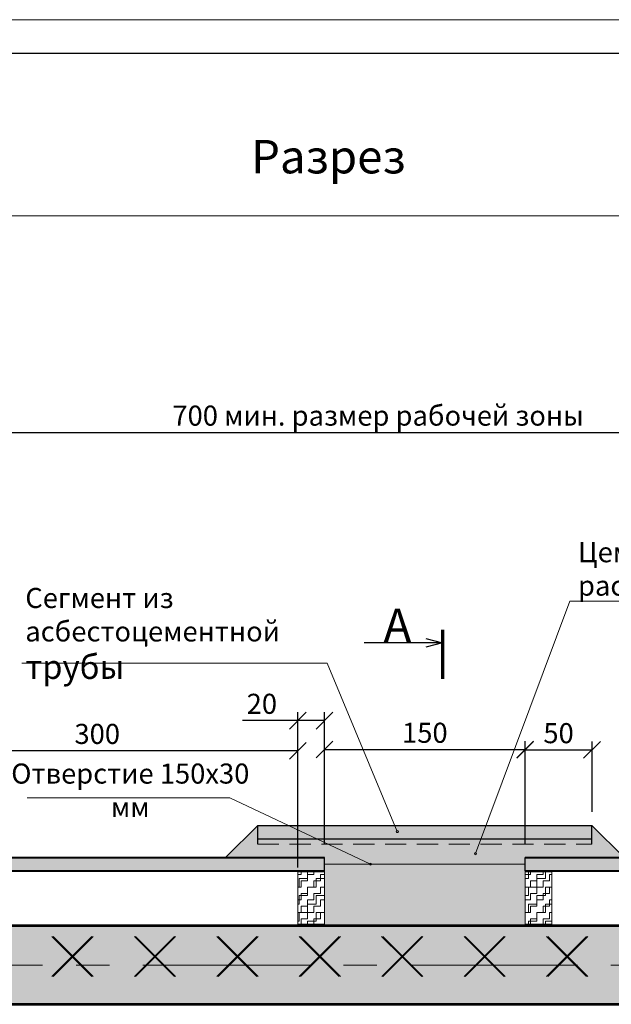
# Model space of a CAD drawing. Units: millimetres. Extents: x 1178 to 3075, y 69 to 369.
# Drawn here: x 2779 to 2867, y 222 to 369 of the extents above; entities that cross this region are included whole.
import ezdxf

# ---------------------------------------------------------------- set-up
doc = ezdxf.new("R2010")
doc.units = ezdxf.units.MM
doc.linetypes.add('HIDDEN2', pattern=[4.7625, 3.175, -1.5875])
doc.linetypes.add('ОСЕВАЯ', pattern=[2, 1.25, -0.25, 0.25, -0.25])
doc.layers.add('Узел герметизации', color=7, linetype='Continuous', lineweight=50)
doc.styles.add('style1', font='arial.ttf', dxfattribs={"width": 0.75, "height": 3})
doc.dimstyles.new('10', dxfattribs={"dimtxt": 3, "dimasz": 2.5, "dimexe": 1.25, "dimexo": 0.625, "dimtad": 1, "dimlfac": 10, "dimtxsty": 'Standard', "dimblk": 'OBLIQUE', "dimcen": 5, "dimadec": 0, "dimazin": 0, "dimtfac": 1, "dimtmove": 0, "dimatfit": 3, "dimldrblk": 'OPEN90', "dimfxl": 1.25, "dimarcsym": 0})
doc.dimstyles.new('5', dxfattribs={"dimtxt": 3, "dimasz": 2.5, "dimexe": 1.25, "dimexo": 0.625, "dimtad": 1, "dimlfac": 5, "dimtxsty": 'Standard', "dimblk": 'OBLIQUE', "dimcen": 5, "dimadec": 0, "dimazin": 0, "dimtfac": 1, "dimtmove": 0, "dimatfit": 3, "dimldrblk": 'OPEN90', "dimfxl": 1.25, "dimarcsym": 0})
pattern_1 = [(0, (-1308.4078, -11.974), (1.27, 1.27), [1.27, -1.27]), (90, (-1307.1378, -11.974), (-1.27, 1.27), [1.27, -1.27])]
pattern_2 = [(0, (-1308.4078, -11.974), (0.9525, 0.9525), [0.9525, -0.9525]), (90, (-1307.4553, -11.974), (-0.9525, 0.9525), [0.9525, -0.9525])]
pattern_3 = [(50, (0, 0), (1.8218467, -0.15939086), [0.1905, -2.0955]), (355, (0, 0), (-0.3524283, 1.9105664), [0.1524, -1.6764]), (100.451, (0.1518, -0.0133), (1.469425, 1.7511669), [0.1619, -1.7809]), (46.1842, (0, 0.508), (2.7107904, -0.4204233), [0.28575, -3.14325]), (96.6356, (0.226, 0.473), (2.3740423, 2.4742556), [0.24285, -2.67135]), (351.184, (0, 0.508), (2.374046, 2.4742512), [0.2286, -2.5146]), (21, (0.254, 0.381), (1.5161488, -1.0226552), [0.1905, -2.0955]), (326, (0.254, 0.381), (0.6180203, 1.8418797), [0.1524, -1.6764]), (71.4514, (0.3803, 0.2958), (2.1341649, 0.8192286), [0.1619, -1.7809]), (37.5, (0, 0), (0.03088603, 0.84555039), [0, -1.65608, 0, -1.7018, 0, -1.68275]), (7.5, (0, 0), (0.66819663, 1.00180575), [0, -0.97028, 0, -1.61798, 0, -0.64135]), (327.5, (-0.5664, 0), (1.35590595, -0.05728744), [0, -0.635, 0, -1.9812, 0, -2.6289]), (317.5, (-0.8204, 0), (1.4812918, 0.2542649), [0, -0.8255, 0, -1.31572, 0, -1.8669])]

# ---------------------------------------------------------------- blocks, each defined once
blk = doc.blocks.new('_Oblique')
at = {"color": 0, "linetype": 'ByBlock', "lineweight": -2}
blk.add_line((-0.5, -0.5), (0.5, 0.5), dxfattribs=at)
blk = doc.blocks.new('*D11')
at = {"layer": 'Defpoints', "color": 0, "lineweight": 20}
for p in [(2854.17, 260.04), (2824.17, 245.36), (2854.17, 245.36)]:
    blk.add_point(p, dxfattribs=at)
at = {"layer": 'Узел герметизации', "color": 0, "lineweight": -2}
for p, q in [((2824.17, 245.98), (2824.17, 261.29)), ((2854.17, 245.98), (2854.17, 261.29)), ((2824.17, 260.04), (2854.17, 260.04))]:
    blk.add_line(p, q, dxfattribs=at)
at = {"layer": 'Узел герметизации', "color": 0, "lineweight": -2, "xscale": 2.5, "yscale": 2.5, "zscale": 2.5, "rotation": 180}
blk.add_blockref('_Oblique', (2824.17, 260.04), dxfattribs=at)
at = {"layer": 'Узел герметизации', "color": 0, "lineweight": -2, "xscale": 2.5, "yscale": 2.5, "zscale": 2.5}
blk.add_blockref('_Oblique', (2854.17, 260.04), dxfattribs=at)
at = {"layer": 'Узел герметизации', "color": 0, "lineweight": 20, "insert": (2839.17, 262.17), "char_height": 3, "attachment_point": 5}
blk.add_mtext('150', dxfattribs=at)
blk = doc.blocks.new('_Open90')
at = {"color": 0, "linetype": 'ByBlock', "lineweight": -2}
for p, q in [((0, 0), (-1, 0)), ((-0.5, 0.5), (0, 0)), ((0, 0), (-0.5, -0.5))]:
    blk.add_line(p, q, dxfattribs=at)
blk = doc.blocks.new('*D12')
at = {"layer": 'Defpoints', "color": 0, "lineweight": 20}
for p in [(2864.17, 259.99), (2854.17, 250.13), (2864.17, 250.13)]:
    blk.add_point(p, dxfattribs=at)
at = {"layer": 'Узел герметизации', "color": 0, "lineweight": -2}
for p, q in [((2854.17, 250.76), (2854.17, 261.24)), ((2864.17, 250.76), (2864.17, 261.24)), ((2854.17, 259.99), (2864.17, 259.99))]:
    blk.add_line(p, q, dxfattribs=at)
at = {"layer": 'Узел герметизации', "color": 0, "lineweight": -2, "xscale": 2.5, "yscale": 2.5, "zscale": 2.5, "rotation": 180}
blk.add_blockref('_Oblique', (2854.17, 259.99), dxfattribs=at)
at = {"layer": 'Узел герметизации', "color": 0, "lineweight": -2, "xscale": 2.5, "yscale": 2.5, "zscale": 2.5}
blk.add_blockref('_Oblique', (2864.17, 259.99), dxfattribs=at)
at = {"layer": 'Узел герметизации', "color": 0, "lineweight": 20, "insert": (2859.17, 262.11), "char_height": 3, "attachment_point": 5}
blk.add_mtext('50', dxfattribs=at)
blk = doc.blocks.new('*D13')
at = {"layer": 'Defpoints', "color": 0, "lineweight": 20}
for p in [(2902.17, 307.45), (2762.17, 245.92), (2902.17, 244.98)]:
    blk.add_point(p, dxfattribs=at)
at = {"layer": 'Узел герметизации', "color": 0, "lineweight": -2}
for p, q in [((2762.17, 246.55), (2762.17, 308.7)), ((2902.17, 245.61), (2902.17, 308.7)), ((2762.17, 307.45), (2902.17, 307.45))]:
    blk.add_line(p, q, dxfattribs=at)
at = {"layer": 'Узел герметизации', "color": 0, "lineweight": -2, "xscale": 2.5, "yscale": 2.5, "zscale": 2.5, "rotation": 180}
blk.add_blockref('_Oblique', (2762.17, 307.45), dxfattribs=at)
at = {"layer": 'Узел герметизации', "color": 0, "lineweight": -2, "xscale": 2.5, "yscale": 2.5, "zscale": 2.5}
blk.add_blockref('_Oblique', (2902.17, 307.45), dxfattribs=at)
at = {"layer": 'Узел герметизации', "color": 0, "lineweight": 20, "insert": (2832.17, 309.58), "char_height": 3, "attachment_point": 5}
blk.add_mtext('700 мин. размер рабочей зоны', dxfattribs=at)
blk = doc.blocks.new('*D16')
at = {"layer": 'Defpoints', "color": 0, "lineweight": 20}
for p in [(2760.17, 259.87), (2760.17, 241.92), (2820.17, 241.78)]:
    blk.add_point(p, dxfattribs=at)
at = {"layer": 'Узел герметизации', "color": 0, "lineweight": -2}
for p, q in [((2760.17, 242.55), (2760.17, 261.12)), ((2820.17, 242.41), (2820.17, 261.12)), ((2820.17, 259.87), (2760.17, 259.87))]:
    blk.add_line(p, q, dxfattribs=at)
at = {"layer": 'Узел герметизации', "color": 0, "lineweight": -2, "xscale": 2.5, "yscale": 2.5, "zscale": 2.5, "rotation": 180}
blk.add_blockref('_Oblique', (2760.17, 259.87), dxfattribs=at)
at = {"layer": 'Узел герметизации', "color": 0, "lineweight": -2, "xscale": 2.5, "yscale": 2.5, "zscale": 2.5}
blk.add_blockref('_Oblique', (2820.17, 259.87), dxfattribs=at)
at = {"layer": 'Узел герметизации', "color": 0, "lineweight": 20, "insert": (2790.17, 262), "char_height": 3, "attachment_point": 5}
blk.add_mtext('300', dxfattribs=at)
blk = doc.blocks.new('*D17')
at = {"layer": 'Defpoints', "color": 0, "lineweight": 20}
for p in [(2820.17, 264.37), (2820.17, 253.64), (2824.17, 253.64)]:
    blk.add_point(p, dxfattribs=at)
at = {"layer": 'Узел герметизации', "color": 0, "lineweight": -2}
for p, q in [((2820.17, 254.26), (2820.17, 265.62)), ((2824.17, 254.26), (2824.17, 265.62)), ((2820.17, 264.37), (2811.92, 264.37)), ((2824.17, 264.37), (2820.17, 264.37))]:
    blk.add_line(p, q, dxfattribs=at)
at = {"layer": 'Узел герметизации', "color": 0, "lineweight": -2, "xscale": 2.5, "yscale": 2.5, "zscale": 2.5, "rotation": 180}
blk.add_blockref('_Oblique', (2820.17, 264.37), dxfattribs=at)
at = {"layer": 'Узел герметизации', "color": 0, "lineweight": -2, "xscale": 2.5, "yscale": 2.5, "zscale": 2.5}
blk.add_blockref('_Oblique', (2824.17, 264.37), dxfattribs=at)
at = {"layer": 'Узел герметизации', "color": 0, "lineweight": 20, "insert": (2814.79, 266.5), "char_height": 3, "attachment_point": 5}
blk.add_mtext('20', dxfattribs=at)

msp = doc.modelspace()

# ---------------------------------------------------------------- hatches: boundary and pattern name
at = {"layer": 'Узел герметизации', "lineweight": 20}
h = msp.add_hatch(color=255, dxfattribs=at)
h.set_gradient(color1=(150, 126, 105), one_color=1, tint=1, name='CURVED')
edge = h.paths.add_edge_path()
edge.add_spline(control_points=[(2942.9326, 233.6203), (2919.3712, 233.6204), (2910.8744, 233.6205), (2883.0497, 233.6201), (2863.7234, 233.6189), (2825.0638, 233.6207), (2805.7257, 233.6251), (2781.1414, 233.6176), (2775.8783, 233.6149), (2764.6339, 233.6113), (2758.6523, 233.6104), (2748.969, 233.6147), (2745.2707, 233.6185), (2738.8543, 233.6256), (2736.1355, 233.628), (2731.4195, 233.6194), (2729.4229, 233.6102), (2725.4461, 233.5945), (2723.4627, 233.5884), (2720.5088, 233.5942), (2719.5453, 233.5983), (2717.6176, 233.613), (2716.6456, 233.622), (2714.7591, 233.6559), (2713.8401, 233.6824), (2711.1811, 233.8224), (2709.54, 234.0014), (2707.5394, 234.4358), (2707.0076, 234.5775), (2706.1437, 234.8572), (2705.797, 234.9855), (2705.1747, 235.2477), (2704.8945, 235.3795), (2704.3246, 235.676), (2704.039, 235.8388), (2703.1812, 236.3708), (2702.6083, 236.7833), (2700.9029, 238.184), (2699.7878, 239.333), (2698.1555, 241.3423), (2697.5879, 242.1115), (2695.8767, 244.636), (2694.8575, 246.4734), (2693.0844, 250.3275), (2692.3312, 252.3443), (2691.0501, 256.5125), (2690.522, 258.6626), (2689.2108, 265.229), (2688.7039, 269.7527), (2688.1992, 276.7297), (2688.0734, 279.0968), (2687.8825, 283.236), (2687.8087, 284.9988), (2687.6658, 288.5172), (2687.5978, 290.2766), (2687.4012, 295.5563), (2687.28, 299.0778), (2687.1198, 303.8357), (2687.0786, 305.0692), (2687.0374, 306.3032)], knot_values=[66.92031274, 66.92031274, 66.92031274, 66.92031274, 92.41017354, 92.41017354, 150.3957548, 150.3957548, 208.38133607, 208.38133607, 224.18403373, 224.18403373, 242.13721857, 242.13721857, 253.22316802, 253.22316802, 261.34583532, 261.34583532, 267.36109111, 267.36109111, 273.3763469, 273.3763469, 276.27874985, 276.27874985, 279.15997321, 279.15997321, 282.04119658, 282.04119658, 287.80364331, 287.80364331, 290.05754396, 290.05754396, 291.68807158, 291.68807158, 293.12741147, 293.12741147, 294.56675137, 294.56675137, 297.44543116, 297.44543116, 303.21042859, 303.21042859, 306.47299717, 306.47299717, 313.65943465, 313.65943465, 320.84587213, 320.84587213, 328.03230961, 328.03230961, 342.40518457, 342.40518457, 349.65022435, 349.65022435, 354.94898601, 354.94898601, 360.24774766, 360.24774766, 370.84527097, 370.84527097, 374.55240061, 374.55240061, 374.55240061, 374.55240061], degree=3, periodic=0)
edge.add_spline(control_points=[(2687.0374, 306.3032), (2686.8448, 306.3905), (2686.6532, 306.4769), (2686.0108, 306.7547), (2685.57, 306.9251), (2684.9129, 307.0868), (2684.6762, 307.1217), (2684.4571, 307.1229)], knot_values=[0.10629608, 0.10629608, 0.10629608, 0.10629608, 0.65010054, 0.65010054, 1.95030161, 1.95030161, 2.74613246, 2.74613246, 2.74613246, 2.74613246], degree=3, periodic=0)
edge.add_line((2684.4571, 307.1229), (2682.4566, 305.188))
edge.add_line((2682.4566, 305.188), (2685.3216, 302.2406))
edge.add_line((2685.3216, 302.2406), (2685.3189, 302.0612))
edge.add_line((2685.3189, 302.0612), (2682.3653, 305.0996))
edge.add_line((2682.3653, 305.0996), (2682.368, 305.2791))
edge.add_line((2682.368, 305.2791), (2682.1934, 305.4587))
edge.add_spline(control_points=[(2682.1934, 305.4587), (2681.9727, 305.2119), (2681.7364, 304.9675), (2681.1622, 304.5014), (2680.8133, 304.2975), (2680.0764, 303.9949), (2679.6874, 303.894), (2678.5083, 303.741), (2677.7053, 303.8375), (2676.7598, 304.2548), (2676.519, 304.3991), (2676.0864, 304.7374), (2675.8925, 304.9291), (2675.6252, 305.228), (2675.5417, 305.3269), (2675.4602, 305.4272)], knot_values=[5.99243025, 5.99243025, 5.99243025, 5.99243025, 6.89927803, 6.89927803, 7.95228004, 7.95228004, 9.00528204, 9.00528204, 11.11128606, 11.11128606, 11.89672242, 11.89672242, 12.68215877, 12.68215877, 13.0569816, 13.0569816, 13.0569816, 13.0569816], degree=3, periodic=0)
edge.add_spline(control_points=[(2675.4602, 305.4272), (2675.4666, 305.2359), (2675.473, 305.0447), (2675.6075, 301.0197), (2675.7367, 297.1811), (2675.9466, 291.4125), (2676.0192, 289.4878), (2676.1721, 285.6345), (2676.2508, 283.7097), (2676.5578, 276.8889), (2676.8318, 271.9074), (2677.7133, 264.3517), (2678.0855, 261.8195), (2679.0586, 256.7397), (2679.6583, 254.1884), (2681.5466, 247.8288), (2683.0315, 244.0358), (2685.704, 239.1304), (2686.4533, 237.8843), (2688.0818, 235.4448), (2688.9623, 234.2464), (2691.2288, 231.4953), (2692.6806, 229.974), (2695.2943, 227.7573), (2696.3448, 226.9741), (2698.0285, 225.9114), (2698.6077, 225.5761), (2699.8027, 224.9508), (2700.4224, 224.6605), (2701.8847, 224.0499), (2702.7256, 223.7564), (2705.2826, 222.998), (2706.991, 222.6777), (2710.3218, 222.2531), (2711.948, 222.1505), (2714.3027, 222.0641), (2715.0734, 222.047), (2716.5811, 222.0233), (2717.3147, 222.0159), (2720.7599, 221.9863), (2723.4171, 221.9885), (2728.6834, 222.0058), (2731.2886, 222.0194), (2735.883, 222.0272), (2737.8667, 222.0262), (2741.8424, 222.0224), (2743.8342, 222.0198), (2762.342, 222.0024), (2778.7995, 222.0187), (2803.5144, 222.0234), (2811.7561, 222.0232), (2824.1203, 222.0221), (2828.242, 222.0216), (2857.5767, 222.0182), (2882.7814, 222.0203), (2915.1263, 222.0205), (2922.2639, 222.0204), (2942.9326, 222.0241)], knot_values=[65.38660016, 65.38660016, 65.38660016, 65.38660016, 65.96104325, 65.96104325, 77.47506855, 77.47506855, 83.23208119, 83.23208119, 88.98909384, 88.98909384, 103.4971926, 103.4971926, 110.75124198, 110.75124198, 118.00529136, 118.00529136, 128.90607266, 128.90607266, 132.69337143, 132.69337143, 136.4806702, 136.4806702, 141.6165552, 141.6165552, 144.72421301, 144.72421301, 146.27804191, 146.27804191, 147.83187081, 147.83187081, 149.91811478, 149.91811478, 154.19185279, 154.19185279, 158.46559081, 158.46559081, 160.60245981, 160.60245981, 162.73932882, 162.73932882, 170.65344152, 170.65344152, 178.56755423, 178.56755423, 184.52798562, 184.52798562, 190.48841701, 190.48841701, 239.93879823, 239.93879823, 264.66398885, 264.66398885, 277.02658415, 277.02658415, 352.65031981, 352.65031981, 374.06283273, 374.06283273, 374.06283273, 374.06283273], degree=3, periodic=0)
edge.add_line((2942.9326, 222.0241), (2942.9326, 233.6203))
h.paths.add_polyline_path([(2897.3488, 229.1254), (2897.4386, 229.2153), (2897.5283, 229.1254), (2897.4386, 229.0354)], flags=16)
h.paths.add_polyline_path([(2909.678, 229.1246), (2909.7677, 229.2146), (2909.8575, 229.1246), (2909.7677, 229.0346)], flags=16)
h.paths.add_polyline_path([(2885.1994, 229.1249), (2885.1097, 229.0349), (2885.0199, 229.1249), (2885.1097, 229.2149)], flags=16)
h.paths.add_polyline_path([(2922.0073, 229.1249), (2922.097, 229.2149), (2922.1868, 229.1249), (2922.0971, 229.0349)], flags=16)
h.paths.add_polyline_path([(2872.8701, 229.1246), (2872.7804, 229.0346), (2872.6906, 229.1246), (2872.7803, 229.2146)], flags=16)
h.paths.add_polyline_path([(2934.3362, 229.1254), (2934.4259, 229.2153), (2934.5157, 229.1254), (2934.4259, 229.0354)], flags=16)
h.paths.add_polyline_path([(2860.5409, 229.1241), (2860.4512, 229.0341), (2860.3614, 229.1241), (2860.4512, 229.2141)], flags=16)
h.paths.add_polyline_path([(2848.2121, 229.1237), (2848.1223, 229.0337), (2848.0325, 229.1237), (2848.1223, 229.2136)], flags=16)
h.paths.add_polyline_path([(2835.8827, 229.1234), (2835.793, 229.0334), (2835.7032, 229.1234), (2835.793, 229.2133)], flags=16)
h.paths.add_polyline_path([(2823.5536, 229.1229), (2823.4638, 229.0329), (2823.374, 229.1229), (2823.4638, 229.2129)], flags=16)
h.paths.add_polyline_path([(2811.2247, 229.1224), (2811.1349, 229.0325), (2811.0452, 229.1224), (2811.1349, 229.2124)], flags=16)
h.paths.add_polyline_path([(2798.8954, 229.1221), (2798.8056, 229.0321), (2798.7158, 229.1221), (2798.8056, 229.2121)], flags=16)
h.paths.add_polyline_path([(2786.5662, 229.1217), (2786.4764, 229.0317), (2786.3867, 229.1217), (2786.4764, 229.2117)], flags=16)
h.paths.add_polyline_path([(2774.2373, 229.1212), (2774.1476, 229.0312), (2774.0578, 229.1212), (2774.1475, 229.2112)], flags=16)
h.paths.add_polyline_path([(2761.908, 229.1209), (2761.8182, 229.0309), (2761.7285, 229.1209), (2761.8182, 229.2109)], flags=16)
h.paths.add_polyline_path([(2749.5788, 229.1204), (2749.489, 229.0305), (2749.3993, 229.1204), (2749.489, 229.2104)], flags=16)
h.paths.add_polyline_path([(2737.2499, 229.12), (2737.1602, 229.03), (2737.0704, 229.12), (2737.1602, 229.21)], flags=16)
h.paths.add_polyline_path([(2724.9206, 229.1197), (2724.8309, 229.0297), (2724.7411, 229.1197), (2724.8308, 229.2097)], flags=16)
h.paths.add_polyline_path([(2712.5914, 229.1192), (2712.5017, 229.0292), (2712.4119, 229.1192), (2712.5017, 229.2092)], flags=16)
h.paths.add_polyline_path([(2699.5858, 233.5459), (2699.4618, 233.5182), (2699.4343, 233.6423), (2699.5584, 233.67)], flags=16)
h.paths.add_polyline_path([(2690.5905, 242.9553), (2690.4664, 242.983), (2690.4945, 243.107), (2690.6185, 243.0793)], flags=16)
h.paths.add_polyline_path([(2686.1745, 255.3172), (2686.0644, 255.3808), (2686.1283, 255.4906), (2686.2383, 255.427)], flags=16)
h.paths.add_polyline_path([(2683.6586, 267.6217), (2683.5539, 267.6938), (2683.6263, 267.7983), (2683.7309, 267.7262)], flags=16)
h.paths.add_polyline_path([(2682.3024, 280.1639), (2682.2053, 280.246), (2682.2877, 280.3428), (2682.3847, 280.2607)], flags=16)
h.paths.add_polyline_path([(2682.1753, 292.772), (2682.0867, 292.8632), (2682.178, 292.9515), (2682.2666, 292.8604)], flags=16)
h = msp.add_hatch(dxfattribs=at)
h.set_pattern_fill('AR-CONC', color=256, scale=0.01, style=0)
h.set_pattern_definition(pattern_3)
h.paths.add_polyline_path([(2864.1672, 248.6951), (2864.1672, 246.6951), (2864.1672, 245.9202), (2814.1672, 245.9202), (2814.1672, 247.9202), (2814.1672, 248.6951), (2809.3689, 243.9202), (2824.1672, 243.9202), (2824.1672, 242.9202), (2854.1672, 242.9059), (2854.1672, 243.9202), (2868.9793, 243.9202)])
for color, points in [(255, [(2864.1672, 248.6951), (2814.1672, 248.6951), (2814.1672, 246.6951), (2864.1672, 246.6951)]), (3, [(2854.1672, 242.9059), (2824.1672, 242.9202), (2824.1672, 241.9202), (2854.1672, 241.9202)])]:
    msp.add_hatch(color=color, dxfattribs=at).paths.add_polyline_path(points)
h = msp.add_hatch(dxfattribs=at)
h.set_pattern_fill('AR-CONC', color=256, scale=0.01, style=0)
h.set_pattern_definition(pattern_3)
h.paths.add_polyline_path([(2864.1672, 246.6951), (2814.1672, 246.6951), (2814.1672, 245.9202), (2864.1672, 245.9202)])
h = msp.add_hatch(color=255, dxfattribs=at)
h.paths.add_polyline_path([(2760.1672, 241.9202), (2760.1672, 243.9202), (2737.006, 243.9202, -1), (2736.6887, 243.9202), (2732.1672, 243.9202), (2732.1672, 241.9202)])
h.paths.add_polyline_path([(2775.6045, 241.9202), (2775.2267, 243.9202), (2762.1672, 243.9202), (2760.1672, 243.9202), (2760.1672, 241.9202)])
h.paths.add_polyline_path([(2824.1672, 241.9202), (2824.1672, 243.9202), (2775.2267, 243.9202), (2775.6045, 241.9202)])
h.paths.add_polyline_path([(2902.1672, 241.9202), (2902.1672, 243.9202), (2854.1672, 243.9202), (2854.1672, 241.9202)])
h.paths.add_polyline_path([(2902.1672, 243.9202), (2902.1672, 241.9202), (2907.2043, 241.9202), (2907.9188, 243.9202)])
h.paths.add_polyline_path([(2942.9326, 241.9202), (2942.9326, 243.9202), (2907.9188, 243.9202), (2907.2043, 241.9202)])
h = msp.add_hatch(dxfattribs=at)
h.set_pattern_fill('ZIGZAG', color=2, scale=0.4, style=0)
h.set_pattern_definition(pattern_1)
h.paths.add_polyline_path([(2824.1672, 241.7826), (2820.1672, 241.7826), (2820.1672, 233.9594), (2824.1672, 233.9591)])
h = msp.add_hatch(dxfattribs=at)
h.set_pattern_fill('ZIGZAG', color=256, scale=0.3, style=0)
h.set_pattern_definition(pattern_2)
h.paths.add_polyline_path([(2824.1672, 241.7826), (2820.1672, 241.7826), (2820.1672, 233.9594), (2824.1672, 233.9591)])
h = msp.add_hatch(color=3, dxfattribs=at)
edge = h.paths.add_edge_path()
edge.add_line((2854.1672, 241.9202), (2824.1672, 241.9202))
edge.add_line((2824.1672, 241.9202), (2824.1672, 233.8216))
edge.add_spline(control_points=[(2824.1672, 233.8216), (2832.4637, 233.8209), (2840.7606, 233.8199), (2850.7596, 233.8196), (2852.4634, 233.8196), (2854.1672, 233.8196)], knot_values=[142.62235247, 142.62235247, 142.62235247, 142.62235247, 167.50727083, 167.50727083, 172.61862635, 172.61862635, 172.61862635, 172.61862635], degree=3, periodic=0)
edge.add_line((2854.1672, 233.8196), (2854.1672, 241.9202))
h = msp.add_hatch(dxfattribs=at)
h.set_pattern_fill('ZIGZAG', color=2, scale=0.4, style=0)
h.set_pattern_definition(pattern_1)
h.paths.add_polyline_path([(2858.1672, 241.7826), (2854.1672, 241.7826), (2854.1672, 233.9591), (2858.1672, 233.9591)])
h = msp.add_hatch(dxfattribs=at)
h.set_pattern_fill('ZIGZAG', color=256, scale=0.3, style=0)
h.set_pattern_definition(pattern_2)
h.paths.add_polyline_path([(2858.1672, 241.7826), (2854.1672, 241.7826), (2854.1672, 233.9591), (2858.1672, 233.9591)])

# ---------------------------------------------------------------- linework, layer by layer
at = {"layer": 'Узел герметизации', "linetype": 'Continuous', "lineweight": 20, "ltscale": 0.1}
msp.add_line((2638.7005, 369.1557), (3058.7005, 369.1557), dxfattribs=at)
at = {"layer": 'Узел герметизации', "linetype": 'Continuous', "lineweight": 30, "ltscale": 0.1}
msp.add_line((2658.7005, 364.1557), (3053.7005, 364.1557), dxfattribs=at)
at = {"layer": 'Узел герметизации', "lineweight": 20}
for p, q in [((2760.1672, 339.8241), (2942.9326, 339.8241)), ((2846.7564, 244.4954), (2860.8543, 282.233)), ((2860.8543, 282.233), (2892.2263, 282.233)), ((2824.536, 272.9515), (2835.048, 247.7858)), ((2810.0229, 252.8573), (2779.6876, 252.8573)), ((2810.0229, 252.8573), (2831.0358, 242.917)), ((2814.1672, 248.6951), (2809.3689, 243.9202)), ((2864.1672, 248.6951), (2868.9793, 243.9202)), ((2824.1672, 242.9202), (2854.1672, 242.9059)), ((2820.1672, 241.7826), (2820.1672, 233.9594)), ((2824.1672, 241.7826), (2820.1672, 241.7826)), ((2824.1672, 241.9202), (2824.1672, 233.8216)), ((2854.1672, 241.9202), (2854.1672, 233.8196)), ((2858.1672, 241.7826), (2854.1672, 241.7826)), ((2858.1672, 241.7826), (2858.1672, 233.9591)), ((2824.1672, 233.9591), (2820.1669, 233.9594)), ((2858.1672, 233.9591), (2854.1672, 233.9591))]:
    msp.add_line(p, q, dxfattribs=at)
at = {"layer": 'Узел герметизации', "lineweight": 70}
msp.add_line((2841.8294, 277.9248), (2841.8294, 270.598), dxfattribs=at)
at = {"layer": 'Узел герметизации', "lineweight": 13}
msp.add_line((2824.536, 272.9515), (2778.8713, 272.9515), dxfattribs=at)
at = {"layer": 'Узел герметизации', "color": 252, "lineweight": 30}
for p, q in [((2814.1672, 245.9202), (2814.1672, 248.6951)), ((2814.1672, 248.6951), (2864.1672, 248.6951)), ((2864.1672, 245.9202), (2864.1672, 248.6951)), ((2814.1672, 246.6951), (2864.1672, 246.6951)), ((2824.1672, 241.9202), (2824.1672, 243.9202)), ((2854.1672, 241.9202), (2854.1672, 243.9202))]:
    msp.add_line(p, q, dxfattribs=at)
at = {"layer": 'Узел герметизации', "linetype": 'HIDDEN2', "lineweight": 20}
msp.add_line((2814.1672, 245.9202), (2864.1672, 245.9202), dxfattribs=at)
at = {"layer": 'Узел герметизации', "color": 252, "lineweight": 40}
for p, q in [((2732.1672, 243.9202), (2824.1672, 243.9202)), ((2854.1672, 243.9202), (2942.9326, 243.9202)), ((2732.1672, 241.9202), (2824.1672, 241.9202)), ((2854.1672, 241.9202), (2942.9326, 241.9202))]:
    msp.add_line(p, q, dxfattribs=at)
at = {"layer": 'Узел герметизации', "lineweight": 5}
msp.add_line((2762.1672, 243.9202), (2782.1672, 243.9202), dxfattribs=at)
at = {"layer": 'Узел герметизации', "lineweight": 9}
for p, q in [((2786.3867, 229.1217), (2783.3941, 232.1217)), ((2786.5662, 229.1217), (2783.5736, 232.1217)), ((2786.3867, 229.1217), (2789.3792, 232.1217)), ((2786.5662, 229.1217), (2789.5588, 232.1217)), ((2798.7158, 229.1221), (2795.7231, 232.1221)), ((2798.8954, 229.1221), (2795.9026, 232.1221)), ((2798.7158, 229.1221), (2801.7083, 232.1223)), ((2798.8954, 229.1221), (2801.8878, 232.1224)), ((2811.0452, 229.1224), (2808.0524, 232.1224)), ((2811.2247, 229.1224), (2808.232, 232.1224)), ((2811.0452, 229.1224), (2814.0376, 232.1227)), ((2811.2247, 229.1224), (2814.2171, 232.1227)), ((2823.374, 229.1229), (2820.3815, 232.123)), ((2823.5536, 229.1229), (2820.561, 232.123)), ((2823.374, 229.1229), (2826.3666, 232.123)), ((2823.5536, 229.1229), (2826.5461, 232.123)), ((2835.7032, 229.1234), (2832.7105, 232.1233)), ((2835.8827, 229.1234), (2832.89, 232.1233)), ((2835.7032, 229.1234), (2838.6956, 232.1236)), ((2835.8827, 229.1234), (2838.8752, 232.1236)), ((2848.0325, 229.1237), (2845.0398, 232.1236)), ((2848.2121, 229.1237), (2845.2193, 232.1236)), ((2848.0325, 229.1237), (2851.025, 232.1239)), ((2848.2121, 229.1237), (2851.2045, 232.1239)), ((2860.3614, 229.1241), (2857.3688, 232.1242)), ((2860.5409, 229.1241), (2857.5484, 232.1242)), ((2860.3614, 229.1241), (2863.354, 232.1242)), ((2860.5409, 229.1241), (2863.5335, 232.1242)), ((2786.5662, 229.1217), (2783.5738, 226.1217)), ((2786.5662, 229.1217), (2789.5586, 226.1217)), ((2798.7158, 229.1221), (2795.7236, 226.122)), ((2798.7158, 229.1221), (2801.7084, 226.1223)), ((2811.0452, 229.1224), (2808.0529, 226.1224)), ((2811.0452, 229.1224), (2814.0377, 226.1227)), ((2823.5536, 229.1229), (2820.5611, 226.123)), ((2823.5536, 229.1229), (2826.546, 226.123)), ((2835.7032, 229.1234), (2832.7109, 226.1233)), ((2835.7032, 229.1234), (2838.6958, 226.1236)), ((2848.0325, 229.1237), (2845.0403, 226.1236)), ((2848.0325, 229.1237), (2851.0251, 226.1239)), ((2860.5409, 229.1241), (2857.5485, 226.1242)), ((2860.5409, 229.1241), (2863.5334, 226.1242))]:
    msp.add_line(p, q, dxfattribs=at)
at = {"layer": 'Узел герметизации', "color": 1, "lineweight": 9}
for p, q in [((2786.3867, 229.1217), (2783.3942, 226.1217)), ((2786.3867, 229.1217), (2789.3791, 226.1217)), ((2798.8954, 229.1221), (2795.9031, 226.1221)), ((2798.8954, 229.1221), (2801.8879, 226.1224)), ((2811.2247, 229.1224), (2808.2324, 226.1224)), ((2811.2247, 229.1224), (2814.2173, 226.1227)), ((2823.374, 229.1229), (2820.3816, 226.123)), ((2823.374, 229.1229), (2826.3665, 226.123)), ((2835.8827, 229.1234), (2832.8905, 226.1233)), ((2835.8827, 229.1234), (2838.8753, 226.1236)), ((2848.2121, 229.1237), (2845.2198, 226.1236)), ((2848.2121, 229.1237), (2851.2046, 226.1239)), ((2860.3614, 229.1241), (2857.369, 226.1242)), ((2860.3614, 229.1241), (2863.3538, 226.1242))]:
    msp.add_line(p, q, dxfattribs=at)
at = {"layer": 'Узел герметизации', "color": 7, "linetype": 'ОСЕВАЯ', "lineweight": 13, "ltscale": 20}
msp.add_line((2716.9982, 227.8202), (2954.0667, 227.8202), dxfattribs=at)
at = {"layer": 'Узел герметизации', "lineweight": 20}
for centre in [(2835.048, 247.7858), (2846.7564, 244.4954), (2831.0358, 242.917)]:
    msp.add_circle(centre, 0.1587, dxfattribs=at)
at = {"layer": 'Узел герметизации', "color": 1, "lineweight": 30}
for points, knots in [([(2942.9326, 233.6203), (2919.3712, 233.6204), (2910.8744, 233.6205), (2883.0497, 233.6201), (2863.7234, 233.6189), (2825.0638, 233.6207), (2805.7257, 233.6251), (2781.1414, 233.6176), (2775.8783, 233.6149), (2764.6339, 233.6113), (2758.6523, 233.6104), (2748.969, 233.6147), (2745.2707, 233.6185), (2738.8543, 233.6256), (2736.1355, 233.628), (2731.4195, 233.6194), (2729.4229, 233.6102), (2725.4461, 233.5945), (2723.4627, 233.5884), (2720.5088, 233.5942), (2719.5453, 233.5983), (2717.6176, 233.613), (2716.6456, 233.622), (2714.7591, 233.6559), (2713.8401, 233.6824), (2711.1811, 233.8224), (2709.54, 234.0014), (2707.5394, 234.4358), (2707.0076, 234.5775), (2706.1437, 234.8572), (2705.797, 234.9855), (2705.1747, 235.2477), (2704.8945, 235.3795), (2704.3246, 235.676), (2704.039, 235.8388), (2703.1812, 236.3708), (2702.6083, 236.7833), (2700.9029, 238.184), (2699.7878, 239.333), (2698.1555, 241.3423), (2697.5879, 242.1115), (2695.8767, 244.636), (2694.8575, 246.4734), (2693.0844, 250.3275), (2692.3312, 252.3443), (2691.0501, 256.5125), (2690.522, 258.6626), (2689.2108, 265.229), (2688.7039, 269.7527), (2688.1992, 276.7297), (2688.0734, 279.0968), (2687.8825, 283.236), (2687.8087, 284.9988), (2687.6658, 288.5172), (2687.5978, 290.2766), (2687.4012, 295.5563), (2687.28, 299.0778), (2687.1184, 303.8771), (2687.0759, 305.1519), (2687.0333, 306.4273)], [66.92031274, 66.92031274, 66.92031274, 66.92031274, 92.41017354, 92.41017354, 150.3957548, 150.3957548, 208.38133607, 208.38133607, 224.18403373, 224.18403373, 242.13721857, 242.13721857, 253.22316802, 253.22316802, 261.34583532, 261.34583532, 267.36109111, 267.36109111, 273.3763469, 273.3763469, 276.27874985, 276.27874985, 279.15997321, 279.15997321, 282.04119658, 282.04119658, 287.80364331, 287.80364331, 290.05754396, 290.05754396, 291.68807158, 291.68807158, 293.12741147, 293.12741147, 294.56675137, 294.56675137, 297.44543116, 297.44543116, 303.21042859, 303.21042859, 306.47299717, 306.47299717, 313.65943465, 313.65943465, 320.84587213, 320.84587213, 328.03230961, 328.03230961, 342.40518457, 342.40518457, 349.65022435, 349.65022435, 354.94898601, 354.94898601, 360.24774766, 360.24774766, 370.84527097, 370.84527097, 374.67669547, 374.67669547, 374.67669547, 374.67669547]), ([(2942.9326, 222.0241), (2922.2639, 222.0204), (2915.1263, 222.0205), (2882.7814, 222.0203), (2857.5767, 222.0182), (2828.242, 222.0216), (2824.1203, 222.0221), (2811.7561, 222.0232), (2803.5144, 222.0234), (2778.7995, 222.0187), (2762.342, 222.0024), (2743.8342, 222.0198), (2741.8424, 222.0224), (2737.8667, 222.0262), (2735.883, 222.0272), (2731.2886, 222.0194), (2728.6834, 222.0058), (2723.4171, 221.9885), (2720.7599, 221.9863), (2717.3147, 222.0159), (2716.5811, 222.0233), (2715.0734, 222.047), (2714.3027, 222.0641), (2711.948, 222.1505), (2710.3218, 222.2531), (2706.991, 222.6777), (2705.2826, 222.998), (2702.7256, 223.7564), (2701.8847, 224.0499), (2700.4224, 224.6605), (2699.8027, 224.9508), (2698.6077, 225.5761), (2698.0285, 225.9114), (2696.3448, 226.9741), (2695.2943, 227.7573), (2692.6806, 229.974), (2691.2288, 231.4953), (2688.9623, 234.2464), (2688.0818, 235.4448), (2686.4533, 237.8843), (2685.704, 239.1304), (2683.0315, 244.0358), (2681.5466, 247.8288), (2679.6583, 254.1884), (2679.0586, 256.7397), (2678.0855, 261.8195), (2677.7133, 264.3517), (2676.8318, 271.9074), (2676.5578, 276.8889), (2676.2508, 283.7097), (2676.1721, 285.6345), (2676.0192, 289.4878), (2675.9466, 291.4125), (2675.7367, 297.1811), (2675.6075, 301.0197), (2675.4662, 305.249), (2675.453, 305.6447), (2675.4397, 306.0402)], [65.38660016, 65.38660016, 65.38660016, 65.38660016, 86.79911307, 86.79911307, 162.42284873, 162.42284873, 174.78544404, 174.78544404, 199.51063465, 199.51063465, 248.96101587, 248.96101587, 254.92144726, 254.92144726, 260.88187865, 260.88187865, 268.79599136, 268.79599136, 276.71010407, 276.71010407, 278.84697307, 278.84697307, 280.98384208, 280.98384208, 285.25758009, 285.25758009, 289.5313181, 289.5313181, 291.61756207, 291.61756207, 293.17139097, 293.17139097, 294.72521988, 294.72521988, 297.83287768, 297.83287768, 302.96876269, 302.96876269, 306.75606146, 306.75606146, 310.54336023, 310.54336023, 321.44414152, 321.44414152, 328.6981909, 328.6981909, 335.95224028, 335.95224028, 350.46033904, 350.46033904, 356.21735169, 356.21735169, 361.97436434, 361.97436434, 373.48838963, 373.48838963, 374.67669547, 374.67669547, 374.67669547, 374.67669547])]:
    msp.add_open_spline(points, degree=3, knots=knots, dxfattribs=at)
at = {"layer": 'Узел герметизации', "lineweight": 30}
for points, knots in [([(2942.9326, 233.8203), (2923.7542, 233.8204), (2918.6614, 233.8204), (2891.3969, 233.8206), (2869.2276, 233.8191), (2824.8839, 233.8203), (2802.6993, 233.8264), (2773.9729, 233.8144), (2767.404, 233.8114), (2756.1527, 233.8114), (2751.4724, 233.8129), (2743.9311, 233.8194), (2741.0713, 233.824), (2735.905, 233.8268), (2733.5989, 233.8253), (2729.0131, 233.8099), (2726.739, 233.7976), (2723.085, 233.7901), (2721.7065, 233.7902), (2719.5635, 233.7987), (2718.803, 233.8033), (2717.3634, 233.8161), (2716.6815, 233.8232), (2714.7712, 233.8534), (2713.5692, 233.8874), (2711.069, 234.046), (2709.7974, 234.1876), (2707.4972, 234.6258), (2706.4718, 234.9208), (2705.2978, 235.412), (2705.0363, 235.5336), (2704.504, 235.8062), (2704.2369, 235.9556), (2703.4341, 236.4429), (2702.8965, 236.8203), (2701.1471, 238.2156), (2699.9499, 239.4411), (2698.2453, 241.5545), (2697.6758, 242.3319), (2696.6063, 243.9232), (2696.1045, 244.7403), (2694.6902, 247.2529), (2693.8687, 249.0105), (2691.7201, 254.4872), (2690.7077, 258.4178), (2689.2607, 266.502), (2688.8268, 270.6677), (2688.3759, 277.1571), (2688.2584, 279.409), (2688.084, 283.2218), (2688.0186, 284.7725), (2687.8919, 287.8685), (2687.8312, 289.4166), (2687.6554, 294.0621), (2687.5465, 297.1605), (2687.3706, 302.3176), (2687.3019, 304.3751), (2687.2332, 306.434)], [65.94119905, 65.94119905, 65.94119905, 65.94119905, 81.21940613, 81.21940613, 147.73370799, 147.73370799, 214.24800985, 214.24800985, 233.97209573, 233.97209573, 248.01105249, 248.01105249, 256.57355548, 256.57355548, 263.46651324, 263.46651324, 270.359471, 270.359471, 274.53112469, 274.53112469, 276.81819364, 276.81819364, 278.84582001, 278.84582001, 282.62880706, 282.62880706, 287.13589947, 287.13589947, 291.64299187, 291.64299187, 293.01050151, 293.01050151, 294.37801115, 294.37801115, 297.11303043, 297.11303043, 303.32887843, 303.32887843, 306.63324572, 306.63324572, 309.93761301, 309.93761301, 316.54634759, 316.54634759, 329.74733319, 329.74733319, 342.94831879, 342.94831879, 349.83821549, 349.83821549, 354.5015344, 354.5015344, 359.16485332, 359.16485332, 368.49149115, 368.49149115, 374.67669547, 374.67669547, 374.67669547, 374.67669547]), ([(2942.9326, 221.8203), (2925.5439, 221.8204), (2920.8254, 221.8204), (2894.8154, 221.8206), (2873.5265, 221.8194), (2830.9426, 221.8197), (2809.6389, 221.827), (2779.7011, 221.8173), (2771.0428, 221.8121), (2759.1077, 221.8112), (2755.8389, 221.8117), (2748.9597, 221.8148), (2745.346, 221.818), (2739.3923, 221.825), (2737.0534, 221.8274), (2732.4189, 221.8226), (2730.1284, 221.8131), (2725.5143, 221.7945), (2723.1932, 221.7868), (2719.5328, 221.7977), (2718.2187, 221.806), (2715.5584, 221.8362), (2714.1678, 221.8582), (2710.9796, 222.0076), (2709.1592, 222.1562), (2705.4292, 222.7657), (2703.5158, 223.2277), (2700.7923, 224.2725), (2699.9723, 224.6401), (2698.4076, 225.4517), (2697.6566, 225.8958), (2695.2004, 227.5129), (2693.6412, 228.8295), (2690.8191, 231.6464), (2689.5553, 233.1483), (2687.6842, 235.672), (2687.0023, 236.6749), (2685.7223, 238.716), (2685.1258, 239.7524), (2683.4575, 242.898), (2682.5069, 245.0431), (2680.694, 249.8552), (2679.8968, 252.5332), (2678.2132, 259.4784), (2677.5527, 263.7341), (2676.6418, 272.1598), (2676.393, 276.3289), (2676.0953, 282.6427), (2676.0047, 284.832), (2675.8291, 289.2157), (2675.7465, 291.4048), (2675.5165, 297.7464), (2675.3781, 301.8928), (2675.2399, 306.0335)], [64.52576017, 64.52576017, 64.52576017, 64.52576017, 78.68114028, 78.68114028, 142.55488093, 142.55488093, 206.42862159, 206.42862159, 232.42845838, 232.42845838, 242.22938044, 242.22938044, 253.04245118, 253.04245118, 260.06013019, 260.06013019, 267.01899124, 267.01899124, 273.97785229, 273.97785229, 277.83102025, 277.83102025, 281.6841882, 281.6841882, 286.38837519, 286.38837519, 291.09256218, 291.09256218, 293.1048933, 293.1048933, 295.11722441, 295.11722441, 299.96368767, 299.96368767, 304.81015093, 304.81015093, 307.92548737, 307.92548737, 311.04082381, 311.04082381, 317.27149669, 317.27149669, 324.87191923, 324.87191923, 337.0074458, 337.0074458, 349.14297237, 349.14297237, 355.6901605, 355.6901605, 362.23734864, 362.23734864, 374.67669547, 374.67669547, 374.67669547, 374.67669547])]:
    msp.add_open_spline(points, degree=3, knots=knots, dxfattribs=at)

# ---------------------------------------------------------------- texts
at = {"layer": 'Узел герметизации', "color": 7, "lineweight": 30, "char_height": 3.6, "style": 'style1'}
for s, insert, attachment_point in [('{\\fArial|b0|i0|c204|p34;\\H1.389x;Разрез\\P\\H0.72x;\\P }', (2824.7407, 344.0117), 5), ('{\\fArial|b0|i0|c204|p34;\\H0.8333x;Цементно-песчаный \\Pраствор В 7,5 \\H1.2x;\\P\\P }', (2862.0757, 283.052), 4), ('{\\fArial|b0|i0|c204|p34;\\H0.8333x;Сегмент из асбестоцементной\\H1.2x; \\Pтрубы\\P\\P }', (2779.4086, 273.206), 4), ('{\\fArial|b0|i0|c204|p34;\\H1.389x;А\\P\\H0.72x;\\P }', (2835.0689, 273.9527), 5), ('{\\fArial|b0|i0|c204|p34;\\H0.8333x;Отверстие 150х30 мм \\H1.2x;\\P\\P }', (2795.1107, 249.9591), 5)]:
    msp.add_mtext(s, dxfattribs=dict(at, insert=insert, attachment_point=attachment_point))

# ---------------------------------------------------------------- dimensions: what is measured, and where the dimension line sits
at = {"layer": 'Узел герметизации', "lineweight": 20}
dim = msp.add_linear_dim(base=(2902.1672, 307.4519), p1=(2762.1672, 245.9202), p2=(2902.1672, 244.9846), text='700 мин. размер рабочей зоны', dimstyle='5', dxfattribs=at)
dim.commit()
dim.dimension.update_dxf_attribs({"geometry": '*D13', "text_midpoint": (2832.1672, 309.5769)})
at = {"layer": 'Узел герметизации', "color": 7, "lineweight": 20}
for base, p1, p2, picture, middle in [((2820.1672, 264.3726), (2824.1672, 253.6382), (2820.1672, 253.6382), '*D17', (2814.7922, 266.4976)), ((2760.1672, 259.8732), (2820.1672, 241.7826), (2760.1672, 241.9202), '*D16', (2790.1672, 261.9982))]:
    dim = msp.add_linear_dim(base=base, p1=p1, p2=p2, dimstyle='5', dxfattribs=at)
    dim.commit()
    dim.dimension.update_dxf_attribs({"geometry": picture, "text_midpoint": middle})
at = {"layer": 'Узел герметизации', "lineweight": 20}
for base, p1, p2, picture, middle in [((2854.1672, 260.0422), (2824.1672, 245.3592), (2854.1672, 245.3592), '*D11', (2839.1672, 262.1672)), ((2864.1672, 259.9888), (2854.1672, 250.1341), (2864.1672, 250.1341), '*D12', (2859.1672, 262.1138))]:
    dim = msp.add_linear_dim(base=base, p1=p1, p2=p2, dimstyle='5', dxfattribs=at)
    dim.commit()
    dim.dimension.update_dxf_attribs({"geometry": picture, "text_midpoint": middle})

# ---------------------------------------------------------------- leaders
at = {"layer": 'Узел герметизации', "lineweight": 30}
msp.add_leader([(2841.8294, 276.0064), (2830.0947, 276.0064)], dimstyle='10', override={"dimgap": 0.625, "dimtad": 0, "dimldrblk": 'Open30'}, dxfattribs=at)

doc.saveas('drawing.dxf')
